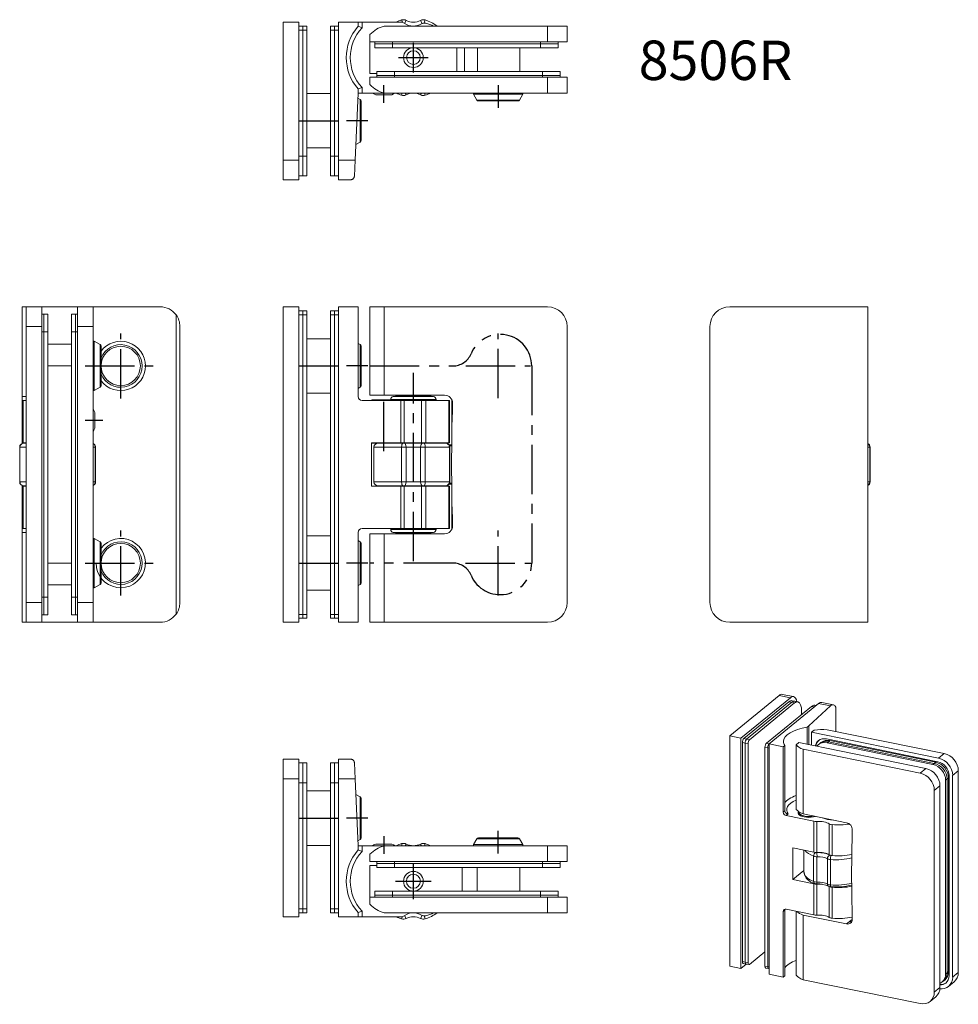
# Model space of a CAD drawing. Extents: x -121 to 117, y -162 to 88.
import ezdxf

# ---------------------------------------------------------------- set-up
doc = ezdxf.new("R2010")
doc.units = 0
doc.header["$LTSCALE"] = 10
doc.linetypes.add('CENTER', pattern=[2, 1.25, -0.25, 0.25, -0.25])
doc.styles.get("Standard").update_dxf_attribs({"font": 'I011000D.TTF'})

msp = doc.modelspace()

# ---------------------------------------------------------------- linework, layer by layer
at = {"color": 9, "linetype": 'Continuous', "lineweight": 0}
for p, q in [((-24.29, 87.15), (-24.47, 87.74)), ((-23.73, 86.87), (-23.34, 87.64)), ((-19.66, 87.64), (-19.26, 86.86)), ((-18.53, 87.74), (-18.77, 86.97)), ((-50.5, 85.19), (-49.5, 85.19)), ((-50.5, 85.19), (-49.5, 85.19)), ((-49.5, 85.19), (-48.5, 85.19)), ((-41.5, 85.19), (-42.5, 85.19)), ((-40.5, 85.19), (-41.5, 85.19)), ((-41.5, 85.19), (-40.5, 85.19)), ((-34.5, 87.19), (-34.5, 85.74)), ((12.5, 82.19), (12.5, 86.19)), ((-26.75, 82.19), (-26.75, 81.69)), ((-26.75, 82.19), (-26.75, 81.69)), ((-26.75, 81.69), (-26.75, 80.69)), ((-8.53, 74.69), (-8.53, 80.69)), ((-5.27, 74.69), (-5.27, 80.69)), ((10.75, 82.19), (10.75, 81.69)), ((10.75, 82.19), (10.75, 81.69)), ((10.75, 81.69), (10.75, 80.69)), ((-26.25, 74.69), (-26.25, 73.69)), ((-26.25, 73.19), (-26.25, 73.69)), ((-26.25, 73.69), (-26.25, 73.19)), ((11.25, 74.69), (11.25, 73.69)), ((11.25, 73.19), (11.25, 73.69)), ((11.25, 73.69), (11.25, 73.19)), ((12.5, 69.19), (12.5, 73.19)), ((-34.5, 70.64), (-34.5, 69.19)), ((-35.02, 56.78), (-35.02, 67.61)), ((-31.5, 69.19), (-31.5, 68.99)), ((-26.5, 68.99), (-26.5, 69.19)), ((-24.3, 69.19), (-24.47, 68.64)), ((-23.57, 69.19), (-23.34, 68.74)), ((-19.43, 69.19), (-19.66, 68.74)), ((-18.7, 69.19), (-18.53, 68.64)), ((-5.41, 67.44), (5.41, 67.44)), ((-50.5, 53.19), (-49.5, 53.19)), ((-50.5, 53.19), (-49.5, 53.19)), ((-49.5, 53.19), (-48.5, 53.19)), ((-41.5, 53.19), (-42.5, 53.19)), ((-40.5, 53.19), (-41.5, 53.19)), ((-41.5, 53.19), (-40.5, 53.19)), ((-54.5, 52.19), (-50.5, 52.19)), ((-40.5, 52.19), (-36.27, 52.19)), ((-81.65, -62.94), (-81.65, 12.94)), ((-50.5, 13), (-49.5, 13)), ((-50.5, 13), (-49.5, 13)), ((-49.5, 13), (-48.5, 13)), ((-41.5, 13), (-42.5, 13)), ((-40.5, 13), (-41.5, 13)), ((-41.5, 13), (-40.5, 13)), ((-115.69, 10), (-119.69, 10)), ((-102.69, 10), (-106.69, 10)), ((-115.69, 8.65), (-115.19, 8.65)), ((-115.69, 8.65), (-115.19, 8.65)), ((-115.19, 8.65), (-114.19, 8.65)), ((-108.19, 8.65), (-107.19, 8.65)), ((-106.69, 8.65), (-107.19, 8.65)), ((-107.19, 8.65), (-106.69, 8.65)), ((-100.94, -5.41), (-100.94, 5.41)), ((-35.02, -5.41), (-35.02, 5.41)), ((-108.19, 0), (-114.19, 0)), ((-120.69, -7.75), (-119.69, -7.75)), ((-120.42, -8.75), (-120.42, -19.5)), ((-15.75, -8.53), (-27.25, -8.53)), ((-26.59, -7.74), (-16.41, -7.74)), ((-24.66, -8.75), (-24.66, -19.5)), ((-23.8, -8.75), (-23.8, -19.5)), ((-19.45, -8.75), (-19.45, -19.5)), ((-18.32, -8.75), (-18.32, -19.5)), ((-12.48, -8.75), (-12.48, -19.5)), ((-11.57, -9.75), (-11.79, -9.75)), ((-102.49, -11.3), (-102.69, -11.3)), ((-102.69, -16.3), (-102.49, -16.3)), ((-121.24, -20.6), (-121.31, -20.6)), ((-119.69, -20.6), (-121.24, -20.6)), ((-121.24, -20.6), (-121.24, -29.4)), ((-102.14, -20.6), (-102.69, -20.6)), ((-102.14, -20.6), (-102.14, -29.4)), ((-102.08, -20.6), (-102.14, -20.6)), ((-24.47, -20.6), (-31.5, -20.6)), ((-23.34, -20.6), (-24.47, -20.6)), ((-24.47, -20.6), (-24.47, -29.4)), ((-23.34, -20.6), (-23.34, -29.4)), ((-23.34, -20.6), (-19.66, -20.6)), ((-18.53, -20.6), (-19.66, -20.6)), ((-19.66, -20.6), (-19.66, -29.4)), ((-18.53, -20.6), (-18.53, -29.4)), ((-12.38, -20.6), (-18.53, -20.6)), ((-12.38, -20.6), (-12.38, -29.4)), ((-12.25, -20.6), (-12.38, -20.6)), ((94.24, -20.6), (93.69, -20.6)), ((94.24, -20.6), (94.24, -29.4)), ((94.31, -20.6), (94.24, -20.6)), ((-121.31, -29.4), (-121.24, -29.4)), ((-121.24, -29.4), (-119.69, -29.4)), ((-102.69, -29.4), (-102.14, -29.4)), ((-102.14, -29.4), (-102.08, -29.4)), ((-31.5, -29.4), (-24.47, -29.4)), ((-24.47, -29.4), (-23.34, -29.4)), ((-19.66, -29.4), (-23.34, -29.4)), ((-19.66, -29.4), (-18.53, -29.4)), ((-18.53, -29.4), (-12.38, -29.4)), ((-12.38, -29.4), (-12.25, -29.4)), ((93.69, -29.4), (94.24, -29.4)), ((94.24, -29.4), (94.31, -29.4)), ((-120.42, -30.5), (-120.42, -41.25)), ((-24.66, -30.5), (-24.66, -41.25)), ((-23.8, -30.5), (-23.8, -41.25)), ((-19.45, -30.5), (-19.45, -41.25)), ((-18.32, -30.5), (-18.32, -41.25)), ((-12.48, -30.5), (-12.48, -41.25)), ((-119.69, -42.25), (-120.69, -42.25)), ((-27.25, -41.47), (-17.22, -41.47)), ((-17.71, -42.26), (-26.59, -42.26)), ((-16.41, -42.26), (-17.71, -42.26)), ((-17.22, -41.47), (-15.75, -41.47)), ((-11.79, -40.25), (-11.57, -40.25)), ((-100.94, -55.41), (-100.94, -44.59)), ((-35.02, -55.41), (-35.02, -44.59)), ((-108.19, -50), (-114.19, -50)), ((-115.69, -58.65), (-115.19, -58.65)), ((-115.69, -58.65), (-115.19, -58.65)), ((-115.19, -58.65), (-114.19, -58.65)), ((-108.19, -58.65), (-107.19, -58.65)), ((-106.69, -58.65), (-107.19, -58.65)), ((-107.19, -58.65), (-106.69, -58.65)), ((-119.69, -60), (-115.69, -60)), ((-106.69, -60), (-102.69, -60)), ((-50.5, -63), (-49.5, -63)), ((-50.5, -63), (-49.5, -63)), ((-49.5, -63), (-48.5, -63)), ((-41.5, -63), (-42.5, -63)), ((-40.5, -63), (-41.5, -63)), ((-41.5, -63), (-40.5, -63)), ((74.08, -84.14), (71.22, -83.56)), ((73.72, -85.16), (74.44, -85.31)), ((73.72, -85.16), (74.44, -85.31)), ((74.44, -85.31), (75.15, -85.46)), ((80.16, -86.48), (79.45, -86.33)), ((84.26, -86.22), (81.23, -85.6)), ((85.58, -92.7), (85.58, -86.52)), ((62.27, -94.51), (62.99, -94.66)), ((62.27, -94.51), (62.99, -94.66)), ((62.99, -94.66), (63.7, -94.8)), ((61.92, -95.54), (62.63, -95.68)), ((61.92, -95.54), (62.63, -95.68)), ((62.63, -95.68), (63.35, -95.83)), ((68.35, -96.85), (67.64, -96.7)), ((68.71, -95.83), (68, -95.68)), ((68.71, -96.92), (68.35, -96.85)), ((68.35, -96.85), (68.71, -96.92)), ((83.38, -95.61), (83.74, -95.32)), ((84.1, -95.02), (83.74, -95.32)), ((83.74, -95.32), (84.1, -95.02)), ((111.65, -99.48), (113.08, -98.31)), ((106.99, -103.28), (108.43, -102.11)), ((110.21, -101.09), (110.57, -100.79)), ((110.93, -100.5), (110.57, -100.79)), ((110.57, -100.79), (110.93, -100.5)), ((-50.5, -104.69), (-54.5, -104.69)), ((-36.27, -104.69), (-40.5, -104.69)), ((113.43, -105.03), (113.79, -104.74)), ((114.15, -104.44), (113.79, -104.74)), ((113.79, -104.74), (114.15, -104.44)), ((116.65, -102.69), (115.22, -103.86)), ((-50.5, -105.69), (-49.5, -105.69)), ((-50.5, -105.69), (-49.5, -105.69)), ((-49.5, -105.69), (-48.5, -105.69)), ((-41.5, -105.69), (-42.5, -105.69)), ((-40.5, -105.69), (-41.5, -105.69)), ((-41.5, -105.69), (-40.5, -105.69)), ((112, -106.49), (110.57, -107.66)), ((-35.02, -120.11), (-35.02, -109.28)), ((72.29, -113.17), (72.67, -112.86)), ((73.52, -113.62), (73.01, -114.05)), ((80.05, -115.49), (80.05, -123.34)), ((80.76, -115.53), (80.76, -123.38)), ((83.93, -116.12), (83.93, -123.97)), ((84.68, -116.33), (84.68, -124.18)), ((-34.5, -121.69), (-34.5, -123.14)), ((-31.5, -121.49), (-31.5, -121.69)), ((-26.5, -121.69), (-26.5, -121.49)), ((-24.3, -121.69), (-24.47, -121.14)), ((-23.57, -121.69), (-23.34, -121.24)), ((-19.66, -121.24), (-19.43, -121.69)), ((-18.53, -121.14), (-18.7, -121.69)), ((0, -119.94), (-5.41, -119.94)), ((5.41, -119.94), (0, -119.94)), ((12.5, -125.69), (12.5, -121.69)), ((79.98, -124.33), (79.98, -130.75)), ((80.83, -124.46), (80.83, -130.89)), ((-26.25, -125.69), (-26.25, -126.19)), ((-26.25, -126.19), (-26.25, -125.69)), ((-26.25, -127.19), (-26.25, -126.19)), ((-9.17, -127.19), (-9.17, -133.19)), ((-5.31, -127.19), (-5.31, -133.19)), ((11.25, -125.69), (11.25, -126.19)), ((11.25, -126.19), (11.25, -125.69)), ((11.25, -127.19), (11.25, -126.19)), ((83.46, -125), (83.46, -131.43)), ((84.24, -125.2), (84.24, -131.62)), ((80.05, -131.37), (80.05, -139.22)), ((80.76, -131.42), (80.76, -139.27)), ((83.93, -132.02), (83.93, -139.85)), ((84.68, -132.22), (84.68, -140.07)), ((-26.75, -134.19), (-26.75, -133.19)), ((-26.75, -134.69), (-26.75, -134.19)), ((-26.75, -134.69), (-26.75, -134.19)), ((10.75, -134.19), (10.75, -133.19)), ((10.75, -134.69), (10.75, -134.19)), ((10.75, -134.69), (10.75, -134.19)), ((12.5, -138.69), (12.5, -134.69)), ((-50.5, -137.69), (-49.5, -137.69)), ((-50.5, -137.69), (-49.5, -137.69)), ((-49.5, -137.69), (-48.5, -137.69)), ((-41.5, -137.69), (-42.5, -137.69)), ((-40.5, -137.69), (-41.5, -137.69)), ((-41.5, -137.69), (-40.5, -137.69)), ((-34.5, -138.24), (-34.5, -139.69)), ((-24.29, -139.65), (-24.47, -140.24)), ((-23.73, -139.37), (-23.34, -140.14)), ((-19.26, -139.36), (-19.66, -140.14)), ((-18.77, -139.47), (-18.53, -140.24)), ((72.67, -138.06), (72.29, -138.37)), ((88.34, -141.52), (89.77, -140.35)), ((61.92, -151.04), (62.63, -151.18)), ((61.92, -151.04), (62.63, -151.18)), ((62.63, -151.18), (63.35, -151.33)), ((68.35, -152.35), (67.64, -152.21)), ((68.71, -152.43), (68.35, -152.35)), ((68.35, -152.35), (68.71, -152.43)), ((113.43, -154.18), (113.79, -153.89)), ((114.15, -153.59), (113.79, -153.89)), ((113.79, -153.89), (114.15, -153.59)), ((115.22, -154.98), (116.65, -153.81)), ((110.57, -158.78), (112, -157.61))]:
    msp.add_line(p, q, dxfattribs=at)
at = {"color": 7, "linetype": 'Continuous', "lineweight": 0}
for p, q in [((-54.5, 87.19), (-50.5, 87.19)), ((-54.5, 87.19), (-54.5, 52.19)), ((-50.5, 87.19), (-50.5, 52.19)), ((-50.5, 86.19), (-49.5, 86.19)), ((-50.5, 86.19), (-49.5, 86.19)), ((-49.5, 86.19), (-48.5, 86.19)), ((-49.5, 86.19), (-49.5, 85.19)), ((-49.5, 85.19), (-49.5, 53.19)), ((-48.5, 86.19), (-48.5, 85.19)), ((-48.5, 85.19), (-48.5, 53.19)), ((-41.5, 86.19), (-42.5, 86.19)), ((-42.5, 85.19), (-42.5, 86.19)), ((-42.5, 53.19), (-42.5, 85.19)), ((-40.5, 86.19), (-41.5, 86.19)), ((-41.5, 86.19), (-41.5, 85.19)), ((-41.5, 86.19), (-40.5, 86.19)), ((-41.5, 85.19), (-41.5, 53.19)), ((-40.5, 87.19), (-35.5, 87.19)), ((-40.5, 52.19), (-40.5, 87.19)), ((-35.5, 86.13), (-35.5, 87.19)), ((-34.5, 87.19), (-35.5, 87.19)), ((-34.5, 85.74), (-35.5, 86.13)), ((-34.5, 87.19), (-24.66, 87.19)), ((-28.92, 86.19), (12.5, 86.19)), ((12.5, 86.19), (17.5, 86.19)), ((17.5, 86.19), (17.5, 82.19)), ((-32.5, 82.19), (-32.5, 84.04)), ((-32.5, 82.19), (12.5, 82.19)), ((-32.5, 82.19), (-32.5, 74.19)), ((-31.25, 82.19), (-31.25, 81.69)), ((-31.25, 82.19), (-31.25, 81.69)), ((-31.25, 81.69), (-26.75, 81.69)), ((-31.25, 81.69), (-31.25, 80.69)), ((-31.25, 80.69), (-26.75, 80.69)), ((-26.75, 81.69), (10.75, 81.69)), ((-26.75, 80.69), (10.75, 80.69)), ((-10.5, 74.69), (-10.5, 80.69)), ((5.5, 74.69), (5.5, 80.69)), ((10.75, 81.69), (15.25, 81.69)), ((10.75, 80.69), (15.25, 80.69)), ((17.5, 82.19), (12.5, 82.19)), ((15.25, 82.19), (15.25, 81.69)), ((15.25, 82.19), (15.25, 81.69)), ((15.25, 81.69), (15.25, 80.69)), ((-32.5, 74.19), (-30.75, 74.19)), ((-32.5, 71.34), (-32.5, 73.19)), ((12.5, 73.19), (-32.5, 73.19)), ((-30.75, 74.69), (-30.75, 73.69)), ((-30.75, 74.69), (-26.25, 74.69)), ((-30.75, 73.19), (-30.75, 73.69)), ((-26.25, 73.69), (-30.75, 73.69)), ((-30.75, 73.69), (-30.75, 73.19)), ((-26.25, 74.69), (11.25, 74.69)), ((11.25, 73.69), (-26.25, 73.69)), ((11.25, 74.69), (15.75, 74.69)), ((15.75, 73.69), (11.25, 73.69)), ((12.5, 73.19), (17.5, 73.19)), ((15.75, 74.69), (15.75, 73.69)), ((15.75, 73.19), (15.75, 73.69)), ((15.75, 73.69), (15.75, 73.19)), ((17.5, 73.19), (17.5, 69.19)), ((-35.5, 70.26), (-34.5, 70.64)), ((-35.5, 69.19), (-35.5, 70.26)), ((-42.5, 69.09), (-48.5, 69.09)), ((-35.5, 69.19), (-36.27, 52.19)), ((-35.02, 67.61), (-35.56, 67.92)), ((-35.5, 69.19), (-34.5, 69.19)), ((-28.92, 69.19), (-34.5, 69.19)), ((-31.9, 69.19), (-31.5, 68.99)), ((-31.5, 68.99), (-31, 68.74)), ((-31, 68.74), (-29, 68.74)), ((-29, 68.74), (-27, 68.74)), ((12.5, 69.19), (-28.92, 69.19)), ((-27, 68.74), (-26.5, 68.99)), ((-26.5, 68.99), (-26.1, 69.19)), ((-6.25, 69.19), (-6.25, 68.89)), ((6.25, 68.89), (-6.25, 68.89)), ((-6.25, 68.89), (-5.41, 67.44)), ((5.41, 67.44), (6.25, 68.89)), ((6.25, 68.89), (6.25, 69.19)), ((17.5, 69.19), (12.5, 69.19)), ((-34.77, 67.17), (-34.77, 57.21)), ((4.98, 67.19), (-4.98, 67.19)), ((-48.5, 55.29), (-42.5, 55.29)), ((-36.09, 56.16), (-35.02, 56.78)), ((-49.5, 53.19), (-49.5, 48.19)), ((-48.5, 53.19), (-48.5, 48.19)), ((-42.5, 48.19), (-42.5, 53.19)), ((-41.5, 53.19), (-41.5, 48.19)), ((-54.5, 47.19), (-54.5, 52.19)), ((-50.5, 52.19), (-50.5, 47.19)), ((-40.5, 47.19), (-40.5, 52.19)), ((-36.27, 52.19), (-36.46, 48.15)), ((-50.5, 48.19), (-49.5, 48.19)), ((-50.5, 48.19), (-49.5, 48.19)), ((-49.5, 48.19), (-48.5, 48.19)), ((-41.5, 48.19), (-42.5, 48.19)), ((-40.5, 48.19), (-41.5, 48.19)), ((-41.5, 48.19), (-40.5, 48.19)), ((-36.86, 47.39), (-36.79, 47.44)), ((-36.79, 47.44), (-36.73, 47.51)), ((-36.73, 47.51), (-36.67, 47.58)), ((-36.67, 47.58), (-36.61, 47.66)), ((-36.61, 47.66), (-36.58, 47.71)), ((-36.58, 47.71), (-36.55, 47.76)), ((-36.55, 47.76), (-36.53, 47.82)), ((-36.53, 47.82), (-36.51, 47.88)), ((-36.51, 47.88), (-36.49, 47.94)), ((-36.49, 47.94), (-36.47, 48.01)), ((-36.47, 48.01), (-36.46, 48.08)), ((-36.46, 48.08), (-36.46, 48.15)), ((-50.5, 47.19), (-54.5, 47.19)), ((-37.46, 47.19), (-40.5, 47.19)), ((-37.46, 47.19), (-37.45, 47.19)), ((-37.45, 47.19), (-37.38, 47.2)), ((-37.38, 47.2), (-37.3, 47.2)), ((-37.3, 47.2), (-37.23, 47.22)), ((-37.23, 47.22), (-37.16, 47.24)), ((-37.16, 47.24), (-37.08, 47.27)), ((-37.08, 47.27), (-37.01, 47.3)), ((-37.01, 47.3), (-36.93, 47.34)), ((-36.93, 47.34), (-36.86, 47.39)), ((-120.69, 15), (-119.69, 15)), ((-120.69, 15), (-120.69, -7.75)), ((-119.69, 15), (-115.69, 15)), ((-119.69, 10), (-119.69, 15)), ((-115.69, 15), (-115.69, 10)), ((-106.69, 15), (-115.69, 15)), ((-106.69, 15), (-102.69, 15)), ((-106.69, 10), (-106.69, 15)), ((-102.69, 15), (-102.69, 10)), ((-102.69, 15), (-85.69, 15)), ((-54.5, 15), (-54.5, -65)), ((-54.5, 15), (-50.5, 15)), ((-50.5, 15), (-50.5, -65)), ((-40.5, 15), (-35.5, 15)), ((-40.5, 15), (-40.5, -65)), ((-35.5, 15), (-35.5, -7.75)), ((-32.5, 15), (-32.5, -7.42)), ((-28.92, 15), (-32.5, 15)), ((-28.92, -7.42), (-28.92, 15)), ((12.5, 15), (-28.92, 15)), ((58.69, 15), (93.69, 15)), ((93.69, 15), (93.69, -65)), ((-115.69, 13.15), (-115.19, 13.15)), ((-115.69, 13.15), (-115.19, 13.15)), ((-115.19, 8.65), (-115.19, 13.15)), ((-115.19, 13.15), (-114.19, 13.15)), ((-114.19, 8.65), (-114.19, 13.15)), ((-108.19, 13.15), (-107.19, 13.15)), ((-108.19, 8.65), (-108.19, 13.15)), ((-106.69, 13.15), (-107.19, 13.15)), ((-107.19, 13.15), (-107.19, 8.65)), ((-107.19, 13.15), (-106.69, 13.15)), ((-50.5, 14), (-49.5, 14)), ((-50.5, 14), (-49.5, 14)), ((-49.5, 14), (-48.5, 14)), ((-49.5, 14), (-49.5, 13)), ((-49.5, 13), (-49.5, -63)), ((-48.5, 14), (-48.5, 13)), ((-48.5, 13), (-48.5, -63)), ((-41.5, 14), (-42.5, 14)), ((-42.5, 13), (-42.5, 14)), ((-42.5, -63), (-42.5, 13)), ((-40.5, 14), (-41.5, 14)), ((-41.5, 14), (-40.5, 14)), ((-41.5, 14), (-41.5, 13)), ((-41.5, 13), (-41.5, -63)), ((-119.69, 10), (-119.69, -60)), ((-115.69, -60), (-115.69, 10)), ((-106.69, 10), (-106.69, -60)), ((-102.69, -60), (-102.69, 10)), ((-80.69, 10), (-80.69, -60)), ((17.5, 10), (17.5, -60)), ((53.69, -60), (53.69, 10)), ((-115.19, -58.65), (-115.19, 8.65)), ((-114.19, -58.65), (-114.19, 8.65)), ((-108.19, -58.65), (-108.19, 8.65)), ((-107.19, 8.65), (-107.19, -58.65)), ((-108.19, 5.5), (-114.19, 5.5)), ((-102.39, 6.25), (-102.69, 6.25)), ((-102.39, 6.25), (-102.39, -6.25)), ((-100.94, 5.41), (-102.39, 6.25)), ((-42.5, 6.9), (-48.5, 6.9)), ((-35.02, 5.41), (-35.5, 5.69)), ((-100.69, 4.98), (-100.69, -4.98)), ((-34.77, 4.98), (-34.77, -4.98)), ((-102.69, -6.25), (-102.39, -6.25)), ((-102.39, -6.25), (-100.94, -5.41)), ((-48.5, -6.9), (-42.5, -6.9)), ((-35.5, -5.69), (-35.02, -5.41)), ((-28.92, -7.42), (-32.5, -7.42)), ((-28.92, -7.42), (-13.57, -7.42)), ((-24, -7.42), (-24, -7.55)), ((-19, -7.55), (-19, -7.42)), ((-120.69, -7.75), (-120.69, -8.75)), ((-120.69, -8.75), (-120.69, -19.5)), ((-120.69, -8.75), (-120.47, -8.75)), ((-120.47, -8.75), (-120.42, -8.75)), ((-120.47, -8.75), (-120.47, -19.5)), ((-120.42, -8.75), (-119.69, -8.75)), ((-34.5, -8.75), (-24.66, -8.75)), ((-32, -8.6), (-26, -8.6)), ((-32, -8.6), (-32, -8.75)), ((-27.25, -8.53), (-27.25, -8.6)), ((-25.5, -7.55), (-26.59, -7.74)), ((-26, -8.75), (-26, -8.6)), ((-17.5, -7.55), (-25.5, -7.55)), ((-24.66, -8.75), (-23.8, -8.75)), ((-19.45, -8.75), (-23.8, -8.75)), ((-19.45, -8.75), (-18.32, -8.75)), ((-18.32, -8.75), (-12.48, -8.75)), ((-16.41, -7.74), (-17.5, -7.55)), ((-15.75, -8.75), (-15.75, -8.53)), ((-12.48, -8.75), (-12.32, -8.75)), ((-12.32, -19.5), (-12.32, -8.75)), ((-11.79, -9.25), (-11.79, -8.5)), ((-11.79, -9.25), (-11.57, -9.25)), ((-11.79, -9.75), (-11.79, -9.25)), ((-11.79, -21.79), (-11.79, -9.75)), ((-102.49, -11.3), (-102.69, -10.9)), ((-102.24, -11.8), (-102.49, -11.3)), ((-102.24, -15.8), (-102.24, -11.8)), ((-102.69, -16.7), (-102.49, -16.3)), ((-102.49, -16.3), (-102.24, -15.8)), ((-120.47, -19.5), (-120.69, -19.5)), ((-120.69, -19.5), (-120.69, -19.68)), ((-120.42, -19.5), (-120.47, -19.5)), ((-119.69, -19.5), (-120.42, -19.5)), ((-120.31, -19.6), (-120.29, -19.6)), ((-120.29, -19.6), (-119.69, -19.6)), ((-32.1, -19.5), (-32.1, -30.5)), ((-24.66, -19.5), (-32.1, -19.5)), ((-32, -19.5), (-32, -19.6)), ((-32, -19.6), (-26, -19.6)), ((-30.5, -19.6), (-24.18, -19.6)), ((-26, -19.6), (-26, -19.5)), ((-25, -19.5), (-25, -19.6)), ((-23.8, -19.5), (-24.66, -19.5)), ((-24.18, -19.6), (-23.8, -19.6)), ((-23.8, -19.5), (-19.45, -19.5)), ((-19.2, -19.6), (-23.8, -19.6)), ((-18.32, -19.5), (-19.45, -19.5)), ((-19.2, -19.6), (-18.82, -19.6)), ((-18.82, -19.6), (-13.29, -19.6)), ((-12.48, -19.5), (-18.32, -19.5)), ((-18, -19.6), (-18, -19.5)), ((-13.29, -19.6), (-13.25, -19.6)), ((-12.32, -19.5), (-12.48, -19.5)), ((-121.31, -20.6), (-121.31, -29.4)), ((-102.08, -29.4), (-102.08, -20.6)), ((-31.5, -20.6), (-31.5, -29.4)), ((-12.45, -20), (-11.78, -20)), ((-11.78, -20.3), (-12.3, -20.3)), ((-12.25, -29.4), (-12.25, -20.6)), ((94.31, -29.4), (94.31, -20.6)), ((-12.3, -29.7), (-11.78, -29.7)), ((-11.79, -40.25), (-11.79, -28.21)), ((-120.69, -30.32), (-120.69, -30.5)), ((-120.69, -30.5), (-120.69, -41.25)), ((-120.69, -30.5), (-120.47, -30.5)), ((-120.47, -30.5), (-120.42, -30.5)), ((-120.47, -30.5), (-120.47, -41.25)), ((-120.42, -30.5), (-119.69, -30.5)), ((-120.29, -30.4), (-120.31, -30.4)), ((-119.69, -30.4), (-120.29, -30.4)), ((-32.1, -30.5), (-24.66, -30.5)), ((-24.18, -30.4), (-30.5, -30.4)), ((-25, -30.4), (-25, -30.5)), ((-24.66, -30.5), (-23.8, -30.5)), ((-23.8, -30.4), (-24.18, -30.4)), ((-23.8, -30.4), (-19.2, -30.4)), ((-19.45, -30.5), (-23.8, -30.5)), ((-19.45, -30.5), (-18.32, -30.5)), ((-18.82, -30.4), (-19.2, -30.4)), ((-13.29, -30.4), (-18.82, -30.4)), ((-18.32, -30.5), (-12.48, -30.5)), ((-18, -30.5), (-18, -30.4)), ((-13.25, -30.4), (-13.29, -30.4)), ((-12.48, -30.5), (-12.32, -30.5)), ((-11.78, -30), (-12.45, -30)), ((-12.32, -41.25), (-12.32, -30.5)), ((-120.69, -41.25), (-120.47, -41.25)), ((-120.69, -41.25), (-120.69, -42.25)), ((-120.69, -65), (-120.69, -42.25)), ((-120.47, -41.25), (-120.42, -41.25)), ((-120.42, -41.25), (-119.69, -41.25)), ((-35.5, -65), (-35.5, -42.25)), ((-34.5, -41.25), (-24.66, -41.25)), ((-27.25, -41.25), (-27.25, -41.47)), ((-26.59, -42.26), (-25.5, -42.45)), ((-24.66, -41.25), (-23.8, -41.25)), ((-19.45, -41.25), (-23.8, -41.25)), ((-19.45, -41.25), (-18.32, -41.25)), ((-18.32, -41.25), (-12.48, -41.25)), ((-17.5, -42.45), (-16.41, -42.26)), ((-15.75, -41.47), (-15.75, -41.25)), ((-12.48, -41.25), (-12.32, -41.25)), ((-11.79, -40.75), (-11.79, -40.25)), ((-11.57, -40.75), (-11.79, -40.75)), ((-11.79, -41.5), (-11.79, -40.75)), ((-102.39, -43.75), (-102.69, -43.75)), ((-102.39, -43.75), (-102.39, -56.25)), ((-100.94, -44.59), (-102.39, -43.75)), ((-42.5, -43.1), (-48.5, -43.1)), ((-35.02, -44.59), (-35.5, -44.31)), ((-32.5, -42.57), (-32.5, -65)), ((-32.5, -42.57), (-28.92, -42.57)), ((-28.92, -65), (-28.92, -42.57)), ((-13.57, -42.57), (-28.92, -42.57)), ((-25.5, -42.45), (-17.5, -42.45)), ((-24, -42.45), (-24, -42.57)), ((-19, -42.57), (-19, -42.45)), ((-100.69, -45.02), (-100.69, -54.98)), ((-34.77, -45.02), (-34.77, -54.98)), ((-114.19, -55.5), (-108.19, -55.5)), ((-102.69, -56.25), (-102.39, -56.25)), ((-102.39, -56.25), (-100.94, -55.41)), ((-48.5, -56.9), (-42.5, -56.9)), ((-35.5, -55.69), (-35.02, -55.41)), ((-115.19, -63.15), (-115.19, -58.65)), ((-114.19, -63.15), (-114.19, -58.65)), ((-108.19, -63.15), (-108.19, -58.65)), ((-107.19, -58.65), (-107.19, -63.15)), ((-119.69, -65), (-119.69, -60)), ((-115.69, -60), (-115.69, -65)), ((-106.69, -65), (-106.69, -60)), ((-102.69, -60), (-102.69, -65)), ((-115.69, -63.15), (-115.19, -63.15)), ((-115.69, -63.15), (-115.19, -63.15)), ((-115.19, -63.15), (-114.19, -63.15)), ((-108.19, -63.15), (-107.19, -63.15)), ((-106.69, -63.15), (-107.19, -63.15)), ((-107.19, -63.15), (-106.69, -63.15)), ((-50.5, -64), (-49.5, -64)), ((-50.5, -64), (-49.5, -64)), ((-49.5, -63), (-49.5, -64)), ((-49.5, -64), (-48.5, -64)), ((-48.5, -63), (-48.5, -64)), ((-42.5, -64), (-42.5, -63)), ((-41.5, -64), (-42.5, -64)), ((-41.5, -63), (-41.5, -64)), ((-40.5, -64), (-41.5, -64)), ((-41.5, -64), (-40.5, -64)), ((-119.69, -65), (-120.69, -65)), ((-115.69, -65), (-119.69, -65)), ((-115.69, -65), (-106.69, -65)), ((-102.69, -65), (-106.69, -65)), ((-102.69, -65), (-85.69, -65)), ((-54.5, -65), (-50.5, -65)), ((-40.5, -65), (-35.5, -65)), ((-32.5, -65), (-28.92, -65)), ((-28.92, -65), (12.5, -65)), ((93.69, -65), (58.69, -65)), ((71.22, -83.56), (58.7, -93.78)), ((74.08, -84.14), (61.56, -94.37)), ((74.88, -83.87), (72.02, -83.29)), ((75.24, -85.04), (74.52, -84.9)), ((75.24, -85.04), (74.52, -84.9)), ((73.72, -85.16), (62.27, -94.51)), ((73.72, -85.16), (62.27, -94.51)), ((74.44, -85.31), (62.99, -94.66)), ((75.15, -85.46), (63.7, -94.8)), ((68, -95.68), (79.45, -86.33)), ((81.23, -85.6), (68.71, -95.83)), ((75.95, -85.19), (75.24, -85.04)), ((78.73, -91.3), (84.26, -86.22)), ((80.58, -86.13), (80.25, -86.07)), ((84.99, -85.94), (82.03, -85.34)), ((85.58, -86.52), (85.64, -86.86)), ((85.64, -92.71), (85.64, -86.86)), ((76.94, -88.38), (76.94, -87.65)), ((78.35, -91.61), (78.73, -91.3)), ((78.35, -91.61), (78.35, -95.97)), ((78.73, -91.3), (78.73, -96.05)), ((79.45, -92.91), (80.11, -92.37)), ((83.44, -92.26), (113.08, -98.31)), ((58.7, -93.78), (61.56, -94.37)), ((58.7, -93.78), (58.7, -152.21)), ((61.56, -94.37), (61.56, -152.79)), ((79.45, -96.19), (79.45, -92.91)), ((79.45, -92.91), (111.65, -99.48)), ((111.47, -100.36), (83.2, -94.59)), ((61.92, -95.54), (61.92, -151.04)), ((61.92, -95.54), (61.92, -151.04)), ((62.63, -95.68), (62.63, -151.18)), ((63.35, -95.83), (63.35, -151.33)), ((67.64, -152.21), (67.64, -96.7)), ((68.35, -96.85), (68.35, -152.35)), ((68.71, -95.83), (68.71, -154.25)), ((68.71, -95.83), (72.29, -96.56)), ((72.29, -96.56), (72.67, -96.25)), ((72.29, -96.56), (72.29, -113.17)), ((72.67, -96.25), (72.67, -112.86)), ((75.56, -96.08), (76.23, -95.54)), ((75.56, -96.08), (75.56, -112.45)), ((108.43, -102.11), (76.23, -95.54)), ((77.36, -113.6), (77.36, -97.23)), ((106.99, -103.28), (77.36, -97.23)), ((81.46, -95.81), (81.1, -96.11)), ((81.82, -95.52), (81.46, -95.81)), ((81.82, -95.52), (81.46, -95.81)), ((110.21, -101.09), (83.38, -95.61)), ((83.74, -95.32), (110.57, -100.79)), ((84.1, -95.02), (110.93, -100.5)), ((110.93, -100.5), (84.1, -95.02)), ((-54.5, -99.69), (-50.5, -99.69)), ((-54.5, -104.69), (-54.5, -99.69)), ((-50.5, -99.69), (-50.5, -104.69)), ((-40.5, -99.69), (-37.46, -99.69)), ((-40.5, -104.69), (-40.5, -99.69)), ((-37.45, -99.69), (-37.46, -99.69)), ((-37.38, -99.7), (-37.45, -99.69)), ((-37.3, -99.7), (-37.38, -99.7)), ((-37.23, -99.72), (-37.3, -99.7)), ((-37.16, -99.74), (-37.23, -99.72)), ((-37.08, -99.77), (-37.16, -99.74)), ((-37, -99.8), (-37.08, -99.77)), ((-36.93, -99.84), (-37, -99.8)), ((-36.85, -99.89), (-36.93, -99.84)), ((-50.5, -100.69), (-49.5, -100.69)), ((-50.5, -100.69), (-49.5, -100.69)), ((-49.5, -100.69), (-48.5, -100.69)), ((-49.5, -100.69), (-49.5, -105.69)), ((-48.5, -100.69), (-48.5, -105.69)), ((-41.5, -100.69), (-42.5, -100.69)), ((-42.5, -105.69), (-42.5, -100.69)), ((-40.5, -100.69), (-41.5, -100.69)), ((-41.5, -100.69), (-41.5, -105.69)), ((-41.5, -100.69), (-40.5, -100.69)), ((-36.79, -99.95), (-36.85, -99.89)), ((-36.72, -100.01), (-36.79, -99.95)), ((-36.66, -100.08), (-36.72, -100.01)), ((-36.61, -100.16), (-36.66, -100.08)), ((-36.58, -100.21), (-36.61, -100.16)), ((-36.55, -100.26), (-36.58, -100.21)), ((-36.53, -100.32), (-36.55, -100.26)), ((-36.5, -100.38), (-36.53, -100.32)), ((-36.49, -100.44), (-36.5, -100.38)), ((-36.47, -100.51), (-36.49, -100.44)), ((-36.46, -100.58), (-36.47, -100.51)), ((-36.46, -100.65), (-36.46, -100.58)), ((-36.46, -100.65), (-36.27, -104.69)), ((-54.5, -104.69), (-54.5, -139.69)), ((-50.5, -104.69), (-50.5, -139.69)), ((-40.5, -104.69), (-40.5, -139.69)), ((-35.5, -121.69), (-36.27, -104.69)), ((113.79, -104.74), (113.79, -153.89)), ((114.15, -104.44), (114.15, -153.59)), ((114.15, -153.59), (114.15, -104.44)), ((114.33, -154.62), (114.33, -103.86)), ((115.22, -103.86), (115.22, -154.98)), ((116.65, -153.81), (116.65, -102.69)), ((-49.5, -105.69), (-49.5, -137.69)), ((-48.5, -105.69), (-48.5, -137.69)), ((-42.5, -137.69), (-42.5, -105.69)), ((-41.5, -105.69), (-41.5, -137.69)), ((112, -157.61), (112, -106.49)), ((113.43, -154.18), (113.43, -105.03)), ((-42.5, -107.79), (-48.5, -107.79)), ((-35.02, -109.28), (-36.09, -108.66)), ((-34.77, -109.71), (-34.77, -119.67)), ((110.57, -107.66), (110.57, -158.78)), ((72.67, -112.86), (72.79, -113.23)), ((72.79, -113.23), (72.8, -113.25)), ((72.8, -113.25), (72.82, -113.28)), ((72.82, -113.28), (72.84, -113.3)), ((72.84, -113.3), (72.86, -113.33)), ((72.86, -113.33), (72.89, -113.36)), ((72.89, -113.36), (72.92, -113.38)), ((72.92, -113.38), (72.94, -113.41)), ((72.94, -113.41), (72.97, -113.43)), ((72.97, -113.43), (73, -113.45)), ((73, -113.45), (73.03, -113.47)), ((73.01, -114.05), (80.05, -115.49)), ((73.03, -113.47), (73.06, -113.49)), ((73.06, -113.49), (73.09, -113.51)), ((73.09, -113.51), (73.12, -113.52)), ((73.12, -113.52), (73.15, -113.54)), ((73.15, -113.54), (73.18, -113.55)), ((73.18, -113.55), (73.22, -113.56)), ((73.22, -113.56), (73.25, -113.58)), ((73.25, -113.58), (73.28, -113.59)), ((73.28, -113.59), (73.31, -113.59)), ((73.31, -113.59), (73.34, -113.6)), ((73.34, -113.6), (73.38, -113.61)), ((73.38, -113.61), (73.42, -113.62)), ((73.42, -113.62), (73.46, -113.62)), ((73.46, -113.62), (73.49, -113.62)), ((73.49, -113.62), (73.52, -113.62)), ((73.52, -113.62), (73.52, -113.62)), ((76.33, -113.28), (76.33, -113.79)), ((77.36, -113.6), (88.34, -115.85)), ((-4.98, -119.69), (0, -119.69)), ((0, -119.69), (4.98, -119.69)), ((-48.5, -121.59), (-42.5, -121.59)), ((-35.56, -120.42), (-35.02, -120.11)), ((-35.5, -122.76), (-35.5, -121.69)), ((-34.5, -121.69), (-35.5, -121.69)), ((-28.92, -121.69), (-34.5, -121.69)), ((-31.5, -121.49), (-31.9, -121.69)), ((-31, -121.24), (-31.5, -121.49)), ((-27, -121.24), (-31, -121.24)), ((-28.92, -121.69), (12.5, -121.69)), ((-26.5, -121.49), (-27, -121.24)), ((-26.1, -121.69), (-26.5, -121.49)), ((-5.41, -119.94), (-6.25, -121.39)), ((-6.25, -121.39), (6.25, -121.39)), ((-6.25, -121.39), (-6.25, -121.69)), ((6.25, -121.39), (5.41, -119.94)), ((6.25, -121.69), (6.25, -121.39)), ((12.5, -121.69), (17.5, -121.69)), ((17.5, -121.69), (17.5, -125.69)), ((80.05, -123.34), (74.72, -122.25)), ((74.72, -122.25), (74.72, -130.28)), ((-34.5, -123.14), (-35.5, -122.76)), ((-32.5, -125.69), (-32.5, -123.84)), ((77.53, -122.82), (77.53, -128.4)), ((-32.5, -125.69), (12.5, -125.69)), ((-30.75, -126.69), (-32.5, -126.69)), ((-32.5, -126.69), (-32.5, -134.69)), ((-30.75, -125.69), (-30.75, -126.19)), ((-30.75, -126.19), (-30.75, -125.69)), ((-30.75, -126.19), (-26.25, -126.19)), ((-30.75, -127.19), (-30.75, -126.19)), ((-26.25, -127.19), (-30.75, -127.19)), ((-26.25, -126.19), (11.25, -126.19)), ((11.25, -127.19), (-26.25, -127.19)), ((5.5, -127.19), (5.5, -133.19)), ((11.25, -126.19), (15.75, -126.19)), ((15.75, -127.19), (11.25, -127.19)), ((17.5, -125.69), (12.5, -125.69)), ((15.75, -125.69), (15.75, -126.19)), ((15.75, -126.19), (15.75, -125.69)), ((15.75, -127.19), (15.75, -126.19)), ((74.72, -130.28), (77.53, -127.99)), ((77.53, -128.4), (77.53, -128.41)), ((74.72, -130.28), (80.05, -131.37)), ((80.25, -131.26), (80.83, -131.36)), ((83.72, -131.93), (84.32, -132.1)), ((-32.5, -136.54), (-32.5, -134.69)), ((12.5, -134.69), (-32.5, -134.69)), ((-31.25, -134.19), (-31.25, -133.19)), ((-26.75, -133.19), (-31.25, -133.19)), ((-31.25, -134.69), (-31.25, -134.19)), ((-26.75, -134.19), (-31.25, -134.19)), ((-31.25, -134.69), (-31.25, -134.19)), ((10.75, -133.19), (-26.75, -133.19)), ((10.75, -134.19), (-26.75, -134.19)), ((15.25, -133.19), (10.75, -133.19)), ((15.25, -134.19), (10.75, -134.19)), ((12.5, -134.69), (17.5, -134.69)), ((15.25, -134.19), (15.25, -133.19)), ((15.25, -134.69), (15.25, -134.19)), ((15.25, -134.69), (15.25, -134.19)), ((17.5, -134.69), (17.5, -138.69)), ((-54.5, -139.69), (-50.5, -139.69)), ((-50.5, -138.69), (-49.5, -138.69)), ((-50.5, -138.69), (-49.5, -138.69)), ((-49.5, -137.69), (-49.5, -138.69)), ((-49.5, -138.69), (-48.5, -138.69)), ((-48.5, -137.69), (-48.5, -138.69)), ((-42.5, -138.69), (-42.5, -137.69)), ((-41.5, -138.69), (-42.5, -138.69)), ((-41.5, -137.69), (-41.5, -138.69)), ((-40.5, -138.69), (-41.5, -138.69)), ((-41.5, -138.69), (-40.5, -138.69)), ((-40.5, -139.69), (-35.5, -139.69)), ((-35.5, -138.63), (-34.5, -138.24)), ((-35.5, -139.69), (-35.5, -138.63)), ((-35.5, -139.69), (-34.5, -139.69)), ((-34.5, -139.69), (-24.66, -139.69)), ((12.5, -138.69), (-28.92, -138.69)), ((17.5, -138.69), (12.5, -138.69)), ((72.29, -154.98), (72.29, -138.37)), ((72.73, -137.78), (72.67, -138.06)), ((72.67, -154.67), (72.67, -138.06)), ((73.01, -137.78), (80.05, -139.22)), ((75.56, -138.31), (75.56, -154.5)), ((77.36, -155.65), (77.36, -139.27)), ((88.34, -141.52), (77.36, -139.27)), ((89.77, -140.37), (89.01, -140.99)), ((63.7, -151.77), (67.64, -148.55)), ((58.7, -152.21), (61.56, -152.79)), ((61.56, -152.79), (62.9, -151.69)), ((62.11, -151.53), (62.83, -151.68)), ((62.11, -151.53), (62.83, -151.68)), ((62.83, -151.68), (63.54, -151.82)), ((67.84, -152.7), (68.55, -152.84)), ((68.55, -152.84), (68.71, -152.88)), ((68.55, -152.84), (68.71, -152.88)), ((68.71, -154.25), (72.29, -154.98)), ((72.67, -154.67), (72.29, -154.98)), ((77.36, -155.65), (106.99, -161.7)), ((112.49, -156.31), (112.85, -156.02)), ((112.85, -156.02), (113.21, -155.73)), ((112.85, -156.02), (113.21, -155.73)), ((114.18, -157.35), (115.61, -156.18)), ((109.52, -161.15), (110.96, -159.98))]:
    msp.add_line(p, q, dxfattribs=at)
at = {"color": 1, "linetype": 'CENTER'}
for p, q in [((-21.5, 74.44), (-21.5, 81.94)), ((-25.25, 78.19), (-17.75, 78.19)), ((-29, 66.74), (-29, 71.24)), ((0, 71.19), (0, 65.44)), ((-50.5, 62.19), (-40.5, 62.19)), ((-33.02, 62.19), (-38.47, 62.19)), ((-95.69, -8.25), (-95.69, 8.25)), ((0, -8.2), (0, 8.2)), ((-104.69, 0), (-87.44, 0)), ((-50.5, 0), (-40.5, 0)), ((-33.02, 0), (-38.47, 0)), ((-32.5, 0), (-11.5, 0)), ((-8.2, 0), (8.2, 0)), ((8.5, 0), (8.5, -50)), ((-21.5, -49.5), (-21.5, -1.75)), ((-29, -21.6), (-29, -6.6)), ((-100.24, -13.8), (-104.74, -13.8)), ((-95.69, -58.25), (-95.69, -41.75)), ((0, -58.25), (0, -41.75)), ((-104.69, -50), (-87.44, -50)), ((-50.5, -50), (-40.5, -50)), ((-33.02, -50), (-38.47, -50)), ((-11.5, -50), (-32.5, -50)), ((-8.25, -50), (8.25, -50)), ((-50.5, -114.69), (-40.5, -114.69)), ((-33.02, -114.69), (-38.47, -114.69)), ((-29, -119.24), (-29, -123.74)), ((0, -123.69), (0, -117.94)), ((-21.5, -135.19), (-21.5, -126.19)), ((-26, -130.69), (-17, -130.69))]:
    msp.add_line(p, q, dxfattribs=at)
at = {"color": 7, "linetype": 'Continuous', "lineweight": 0}
for centre, radius in [((-21.5, 78.19), 1.75), ((-21.5, -130.69), 1.77)]:
    msp.add_circle(centre, radius, dxfattribs=at)
at = {"color": 9, "linetype": 'Continuous', "lineweight": 0}
for centre in [(-95.69, 0), (-95.69, -50)]:
    msp.add_circle(centre, 4.98, dxfattribs=at)
at = {"color": 7, "linetype": 'Continuous', "lineweight": 0}
for centre, radius, start, end in [((-21.5, 78.19), 10, 107.3019, 115.8419), ((-24.03, 86.31), 1.5, 62.6369, 107.3019), ((-21.5, 91.19), 4, 242.6369, 297.3631), ((-18.97, 86.31), 1.5, 72.6981, 117.3631), ((-21.5, 78.19), 10, 53.1301, 72.6981), ((-26.5, 78.19), 12, 138.5904, 221.4096), ((-27, 78.94), 7.5, 104.8351, 137.1666), ((-24.66, 85.69), 1.5, 54.9032, 90), ((-21.5, 90.19), 4, 234.9032, 270), ((-21.5, 90.19), 4, 270, 300.815), ((-18.68, 85.47), 1.5, 75.976, 120.815), ((-20.5, 78.19), 9, 62.734, 75.976), ((-21.5, 78.19), 2.5, 90, 270), ((-21.5, 78.19), 2.5, 270, 90), ((-27, 76.44), 7.5, 222.8334, 255.1649), ((-35.27, 67.17), 0.5, 0, 60), ((-21.5, 78.19), 10, 244.1581, 252.6981), ((-24.03, 70.08), 1.5, 252.6981, 270), ((-24.03, 70.08), 1.5, 270, 297.3631), ((-21.5, 65.19), 4, 90, 117.3631), ((-21.5, 65.19), 4, 62.6369, 90), ((-18.97, 70.08), 1.5, 242.6369, 270), ((-18.97, 70.08), 1.5, 270, 287.3019), ((-21.5, 78.19), 10, 287.3019, 295.8419), ((-4.98, 67.69), 0.5, 210, 270), ((4.98, 67.69), 0.5, 270, 330), ((-35.27, 57.21), 0.5, 300, 0), ((-85.69, 10), 5, 35.9937, 90), ((12.5, 10), 5, 0, 90), ((58.69, 10), 5, 90, 180), ((-85.69, 10), 5, 0, 35.9937), ((-101.19, 4.98), 0.5, 0, 60), ((-95.69, 0), 6.25, 216.8699, 143.1301), ((-35.27, 4.98), 0.5, 360, 60), ((-101.19, -4.98), 0.5, 300, 0), ((-35.27, -4.98), 0.5, 300, 360), ((-13.57, -9.42), 2, 358.2735, 90), ((-34.5, -7.75), 1, 180, 270), ((-26.45, -8.53), 0.8, 100, 180), ((-16.55, -8.53), 0.8, 0, 80), ((503.15, -25), 514.95, 178.2735, 181.7265), ((-120.31, -20.6), 1, 90, 180), ((-103.08, -20.6), 1, 0, 67.3802), ((-30.5, -20.6), 1, 90, 180), ((-13.25, -20.6), 1, 0, 90), ((93.31, -20.6), 1, 0, 67.3801), ((-120.31, -29.4), 1, 180, 270), ((-103.08, -29.4), 1, 292.6198, 360), ((-30.5, -29.4), 1, 180, 270), ((-13.25, -29.4), 1, 270, 360), ((93.31, -29.4), 1, 292.6199, 360), ((-34.5, -42.25), 1, 90, 180), ((-26.45, -41.47), 0.8, 180, 260), ((-16.55, -41.47), 0.8, 280, 0), ((-13.57, -40.57), 2, 270, 1.7265), ((-95.69, -50), 6.25, 180, 143.1301), ((-101.19, -45.02), 0.5, 0, 60), ((-35.27, -45.02), 0.5, 360, 60), ((-101.19, -54.98), 0.5, 300, 0), ((-35.27, -54.98), 0.5, 300, 360), ((-85.69, -60), 5, 324.0063, 360), ((12.5, -60), 5, 270, 0), ((58.69, -60), 5, 180, 270), ((-85.69, -60), 5, 270, 324.0063), ((-35.27, -109.71), 0.5, 0, 60), ((-35.27, -119.67), 0.5, 300, 360), ((-4.98, -120.19), 0.5, 90, 150), ((4.98, -120.19), 0.5, 30, 90), ((-27, -128.94), 7.5, 104.8351, 137.1666), ((-21.5, -130.69), 10, 107.3019, 115.8419), ((-24.03, -122.58), 1.5, 62.6369, 107.3019), ((-21.5, -117.69), 4, 242.6369, 270), ((-21.5, -117.69), 4, 270, 297.3631), ((-18.97, -122.58), 1.5, 72.6981, 117.3631), ((-21.5, -130.69), 10, 64.1581, 72.6981), ((-26.5, -130.69), 12, 138.5904, 221.4096), ((-21.5, -130.69), 2.5, 0, 270), ((80.9, -127.92), 3.4, 188.2867, 258.9763), ((-21.5, -130.69), 2.5, 270, 0), ((81.08, -137.73), 6.38, 65.4984, 92.2404), ((85.54, -115.08), 17.06, 265.8945, 283.9282), ((-27, -131.44), 7.5, 222.8334, 255.1649), ((-21.5, -130.69), 10, 244.1581, 252.6981), ((-24.66, -138.19), 1.5, 270, 305.0968), ((-21.5, -142.69), 4, 90, 125.0968), ((-21.5, -143.69), 4, 62.6369, 117.3631), ((-21.5, -142.69), 4, 59.185, 90), ((-18.68, -137.97), 1.5, 239.185, 284.024), ((-21.5, -130.69), 10, 287.3019, 306.8699), ((-20.5, -130.69), 9, 284.024, 297.266), ((-24.03, -138.81), 1.5, 252.6981, 297.3631), ((-18.97, -138.81), 1.5, 242.6369, 287.3019)]:
    msp.add_arc(centre, radius, start, end, dxfattribs=at)
at = {"color": 9, "linetype": 'Continuous', "lineweight": 0}
for centre, radius, start, end in [((-26.5, 78.19), 11, 136.6582, 223.3418), ((-95.69, 0), 5.41, 0, 157.4775), ((-95.69, 0), 5.41, 202.5225, 0), ((-95.69, -50), 5.41, 0, 157.4775), ((-95.69, -50), 5.41, 202.5225, 0), ((-26.5, -130.69), 11, 136.6582, 223.3418)]:
    msp.add_arc(centre, radius, start, end, dxfattribs=at)
at = {"color": 1, "linetype": 'CENTER'}
for centre, radius, start, end in [((0.5, 0), 8, 0, 157.3801), ((-11.5, 5), 5, 270, 337.3801), ((-11.5, -55), 5, 22.6199, 90), ((0.5, -50), 8, 202.6199, 0)]:
    msp.add_arc(centre, radius, start, end, dxfattribs=at)
at = {"color": 9, "linetype": 'Continuous', "lineweight": 0}
for centre, major_axis, ratio, start_param, end_param in [((-120.29, -20.6), (0, 1), 0.954751, 0, 1.570796), ((-103.1, -20.6), (0, -1), 0.954751, 1.570796, 2.700929), ((-24.18, -20.6), (0, 1), 0.297406, 0, 1.570796), ((-23.8, -20.6), (0, 1), 0.459627, 4.712389, 6.283185), ((-19.2, -20.6), (0, 1), 0.459627, 0, 1.570796), ((-18.82, -20.6), (0, 1), 0.297406, 4.712389, 6.283185), ((-13.29, -20.6), (0, -1), 0.911765, 1.570796, 3.141593), ((93.29, -20.6), (0, 1), 0.954751, 4.712389, 5.842521), ((-120.29, -29.4), (0, 1), 0.954751, 1.570796, 3.141593), ((-103.1, -29.4), (0, -1), 0.954751, 0.440663, 1.570796), ((-24.18, -29.4), (0, -1), 0.297406, 4.712389, 6.283185), ((-23.8, -29.4), (0, -1), 0.459627, 0, 1.570796), ((-19.2, -29.4), (0, 1), 0.459627, 1.570796, 3.141593), ((-18.82, -29.4), (0, 1), 0.297406, 3.141593, 4.712389), ((-13.29, -29.4), (0, 1), 0.911765, 3.141593, 4.712389), ((93.29, -29.4), (0, -1), 0.954751, 0.440664, 1.570796), ((81.95, -111.86), (9.6, 0), 0.408248, 2.29855, 2.882506), ((81.95, -112.59), (-8.8, 0), 0.408248, 5.524391, 6.575994), ((85.53, -121.97), (8, 0), 0.408248, 3.425708, 3.946767), ((80.54, -124.09), (0.292, 0.745), 0.632606, 0.648732, 2.126016), ((80.82, -123.97), (1.2, 0), 0.408248, 3.946767, 4.726317), ((80.82, -123.24), (-0.4, 0), 0.408248, 1.081007, 1.584724), ((80.88, -125.04), (4, 0), 0.408248, 0.629573, 1.584724), ((80.82, -124.14), (-0.005, 0.8), 0.012714, 4.291818, 5.862615), ((80.88, -125.77), (-3.2, 0), 0.408248, 3.771166, 4.726317), ((84.11, -124.81), (0.391, 0.698), 0.737854, 0.649575, 2.220371), ((84.43, -123.98), (-0.4, 0), 0.408248, 0.629573, 1.409123), ((84.37, -124.87), (0.053, 0.798), 0.146945, 0.425448, 1.996244), ((85.53, -121.97), (8, 0), 0.408248, 4.550716, 5.250659), ((84.43, -124.71), (1.2, 0), 0.408248, 3.771166, 4.550716), ((85.53, -128.4), (-8, 0), 0.408248, 6.283185, 7.08836), ((80.82, -130.4), (-1.2, 0), 0.408248, 0.805174, 1.584724), ((80.54, -130.52), (-0.292, -0.745), 0.632606, 5.267609, 6.283187), ((80.88, -132.2), (3.2, 0), 0.408248, 0.629573, 1.584724), ((80.82, -130.56), (0.005, -0.8), 0.012714, 0.000258, 1.150226), ((84.43, -131.14), (-1.2, 0), 0.408248, 0.629573, 1.409123), ((84.11, -131.23), (0.391, 0.698), 0.737854, 2.220371, 3.141599), ((85.53, -128.4), (-8, 0), 0.408248, 1.409123, 2.106748), ((84.37, -131.3), (0.053, 0.798), 0.146945, 1.996244, 3.141594)]:
    msp.add_ellipse(centre, major_axis=major_axis, ratio=ratio, start_param=start_param, end_param=end_param, dxfattribs=at)
at = {"color": 7, "linetype": 'Continuous', "lineweight": 0}
for centre, major_axis, ratio, start_param, end_param in [((71.22, -87.21), (-0.8, -3.92), 0.408248, 3.141593, 3.60524), ((73.72, -88.82), (0.8, 3.92), 0.408248, 0, 0.463648), ((73.72, -88.82), (0.8, 3.92), 0.408248, 0, 0.463648), ((74.08, -87.79), (0.8, 3.92), 0.408248, 0, 0.463648), ((74.08, -87.79), (0.8, 3.92), 0.408248, 5.53316, 6.283185), ((74.44, -88.96), (0.8, 3.92), 0.408248, 0, 0.463648), ((75.15, -89.11), (0.8, 3.92), 0.408248, 0, 0.463648), ((75.15, -89.11), (0.8, 3.92), 0.408248, 5.176037, 6.283185), ((79.45, -89.98), (-0.8, -3.92), 0.408248, 3.141593, 3.60524), ((81.23, -89.25), (-0.8, -3.92), 0.408248, 3.141593, 3.60524), ((84.26, -89.87), (-0.72, -3.94), 0.370987, 3.133609, 3.597257), ((84.26, -89.87), (-0.72, -3.94), 0.370987, 2.654669, 3.133609), ((81.95, -95.24), (9.6, 0), 0.408248, 1.955211, 3.141593), ((82.22, -94.66), (6, 0), 0.408248, 1.36607, 1.930361), ((62.27, -95.24), (0.16, 0.784), 0.408248, 0.463648, 2.034444), ((62.27, -95.24), (0.16, 0.784), 0.408248, 0.463648, 2.034444), ((62.99, -95.39), (0.16, 0.784), 0.408248, 0.463648, 2.034444), ((63.7, -95.54), (0.16, 0.784), 0.408248, 0.463648, 2.034444), ((83.2, -97.51), (-2.02, 2.48), 0.816497, 5.497787, 6.283185), ((84.1, -98.31), (-2.28, 2.79), 0.816497, 5.497787, 6.283185), ((84.1, -98.31), (2.28, -2.79), 0.816497, 2.356194, 3.141593), ((68, -96.41), (-0.16, -0.784), 0.408248, 3.60524, 5.176037), ((68.71, -96.56), (0.16, 0.784), 0.408248, 0.463648, 2.034444), ((81.95, -95.24), (9.6, 0), 0.408248, 3.141593, 3.400679), ((81.32, -95.39), (6, 0), 0.408248, 3.425529, 3.98982), ((83.2, -97.51), (-2.02, 2.48), 0.816497, 6.283185, 6.879967), ((83.38, -97.36), (2.02, -2.48), 0.816497, 3.185801, 3.801663), ((83.38, -98.89), (2.28, -2.79), 0.816497, 3.141593, 3.310987), ((83.38, -98.89), (2.28, -2.79), 0.816497, 2.356194, 3.141593), ((83.74, -98.6), (-2.28, 2.79), 0.816497, 5.497787, 6.283185), ((111.65, -103.13), (2.53, -3.1), 0.816497, 0.785398, 2.356194), ((113.08, -101.96), (-2.53, 3.1), 0.816497, 3.926991, 5.497787), ((108.43, -105.76), (-2.53, 3.1), 0.816497, 3.926991, 5.497787), ((110.21, -104.37), (2.28, -2.79), 0.816497, 0.785398, 2.356194), ((110.57, -104.08), (-2.28, 2.79), 0.816497, 3.926991, 5.497787), ((110.93, -103.79), (-2.28, 2.79), 0.816497, 3.926991, 5.497787), ((110.93, -103.79), (2.28, -2.79), 0.816497, 0.785398, 2.356194), ((111.47, -103.28), (-2.02, 2.48), 0.816497, 3.926991, 5.497787), ((106.99, -106.93), (2.53, -3.1), 0.816497, 0.785398, 2.356194), ((73.01, -113.32), (-0.506, 0.62), 0.816497, 0.785398, 2.356194), ((81.32, -111.77), (6, 0), 0.408248, 3.425529, 3.98982), ((78.73, -113.39), (2.68, 0), 0.408248, 2.811913, 3.60524), ((78.73, -113.61), (-2.44, 0), 0.408248, 6.101866, 6.283185), ((78.73, -113.61), (-2.44, 0), 0.408248, 0, 0.36745), ((78.73, -113.28), (-2.4, 0), 0.408248, 6.137602, 6.283185), ((78.73, -113.28), (-2.4, 0), 0.408248, 0, 2.095581), ((78.73, -113.39), (2.68, 0), 0.408248, 3.60524, 5.404761), ((85.53, -113.32), (4.6, 0), 0.408248, 3.873543, 4.62394), ((80.58, -115.05), (-1.2, 0), 0.408248, 1.107149, 1.719703), ((81.23, -116.82), (3.2, 0), 0.408248, 0.569326, 1.719703), ((84.94, -115.86), (-1.2, 0), 0.408248, 0.569326, 1.351915), ((86.24, -113.46), (-7.2, 0), 0.408248, 1.351915, 1.969616), ((88.34, -117.31), (-1.01, 1.24), 0.816497, 3.896858, 5.497787), ((458.08, -204.15), (260.55, -319.1), 0.816497, 3.896858, 3.957124), ((80.58, -122.9), (1.2, 0), 0.408248, 4.248741, 4.861296), ((81.23, -124.67), (-3.2, 0), 0.408248, 3.710919, 4.861296), ((84.94, -123.71), (1.2, 0), 0.408248, 3.710919, 4.493507), ((86.24, -121.31), (7.2, 0), 0.408248, 4.493507, 5.203589), ((80.58, -130.93), (-1.2, 0), 0.408248, 1.107149, 1.719703), ((81.23, -132.71), (3.2, 0), 0.408248, 1.699869, 1.719703), ((81.23, -132.71), (3.2, 0), 0.408248, 1.285676, 1.699869), ((84.94, -131.74), (-1.2, 0), 0.408248, 0.68352, 1.351915), ((86.24, -129.35), (-7.2, 0), 0.408248, 1.351915, 2.058639), ((73.01, -138.51), (-0.506, 0.62), 0.816497, 0, 0.785398), ((73.01, -138.51), (-0.506, 0.62), 0.816497, 5.497787, 6.283185), ((81.32, -137.44), (-6, 0), 0.408248, 0.379389, 0.848227), ((80.58, -138.78), (-1.2, 0), 0.408248, 1.107149, 1.719703), ((81.23, -140.56), (3.2, 0), 0.408248, 0.569326, 1.719703), ((86.24, -137.2), (-7.2, 0), 0.408248, 1.351915, 2.080793), ((84.94, -139.59), (-1.2, 0), 0.408248, 0.569326, 1.351915), ((88.34, -140.06), (-1.01, 1.24), 0.816497, 2.356194, 3.141593), ((88.99, -139.53), (1.01, -1.24), 0.816497, 5.512468, 5.959357), ((88.34, -140.06), (-1.01, 1.24), 0.816497, 3.141593, 3.957124), ((62.27, -150.75), (0.16, 0.784), 0.408248, 2.034444, 3.141593), ((62.27, -150.75), (0.16, 0.784), 0.408248, 2.034444, 3.141593), ((62.99, -150.89), (0.16, 0.784), 0.408248, 2.034444, 3.141593), ((63.7, -151.04), (0.16, 0.784), 0.408248, 2.034444, 3.141593), ((63.7, -151.04), (0.16, 0.784), 0.408248, 3.141593, 3.60524), ((68, -151.91), (-0.16, -0.784), 0.408248, 5.176037, 6.283185), ((81.95, -153.67), (-9.6, 0), 0.408248, 5.440142, 6.024099), ((68.71, -152.06), (0.16, 0.784), 0.408248, 2.034444, 3.141593), ((81.32, -153.81), (-6, 0), 0.408248, 0.283937, 0.848227), ((110.21, -153.52), (2.28, -2.79), 0.816497, 6.283185, 7.068583), ((110.57, -153.23), (-2.28, 2.79), 0.816497, 3.141593, 3.926991), ((110.93, -152.94), (-2.28, 2.79), 0.816497, 3.141593, 3.926991), ((110.93, -152.94), (2.28, -2.79), 0.816497, 6.283185, 7.068583), ((111.47, -154.03), (-2.02, 2.48), 0.816497, 3.141593, 3.926991), ((113.08, -153.08), (-2.53, 3.1), 0.816497, 3.141593, 3.926991), ((110.21, -153.52), (2.28, -2.79), 0.816497, 6.086818, 6.283185), ((111.65, -153.89), (2.02, -2.48), 0.816497, 5.623115, 6.238977), ((111.47, -154.03), (-2.02, 2.48), 0.816497, 2.544811, 3.141593), ((111.65, -154.25), (2.53, -3.1), 0.816497, 6.283185, 7.068583), ((106.99, -158.05), (2.53, -3.1), 0.816497, 6.283185, 7.068583), ((108.43, -156.88), (-2.53, 3.1), 0.816497, 3.141593, 3.926991), ((111.65, -154.25), (2.53, -3.1), 0.816497, 5.593368, 6.283185), ((106.99, -158.05), (2.53, -3.1), 0.816497, 5.497787, 6.283185)]:
    msp.add_ellipse(centre, major_axis=major_axis, ratio=ratio, start_param=start_param, end_param=end_param, dxfattribs=at)

# ---------------------------------------------------------------- texts
msp.add_text('8506R', height=10, dxfattribs=at).set_placement((35.62, 72.51))

doc.saveas('drawing.dxf')
